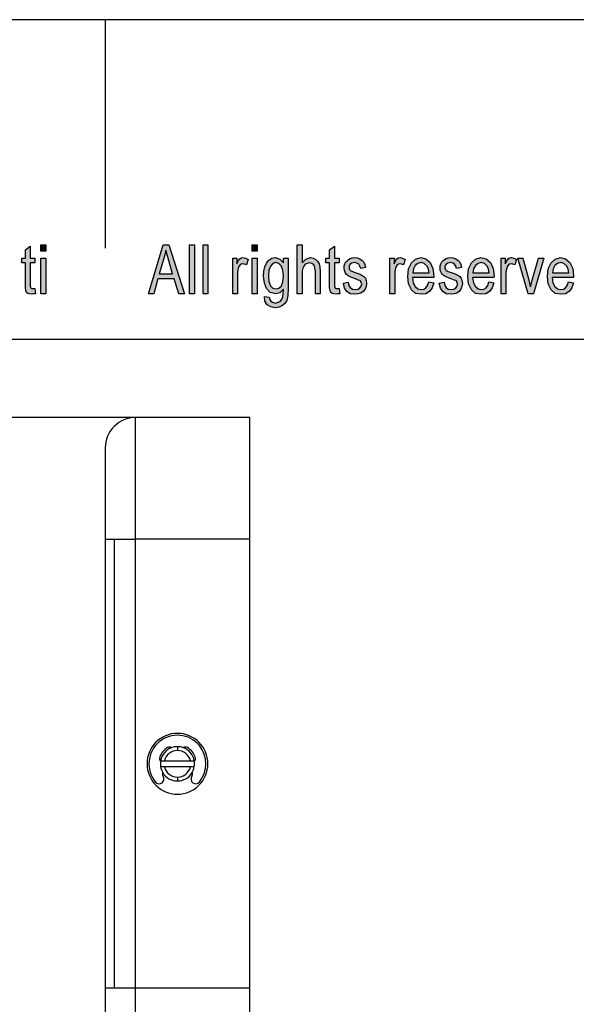
# Model space of a CAD drawing. Units: millimetres. Extents: x -686 to -389, y 851 to 1061.
# Drawn here: x -543 to -506, y 997 to 1061 of the extents above; entities that cross this region are included whole.
import ezdxf

# ---------------------------------------------------------------- set-up
doc = ezdxf.new("R2010")
doc.units = ezdxf.units.MM
doc.layers.add('1', color=7, linetype='Continuous')
doc.styles.add('CONVERTER_11', font='simplex.shx', dxfattribs={"width": 0.95})
doc.dimstyles.new('ME10_DIM_18', dxfattribs={"dimtxt": 7, "dimasz": 7, "dimexe": 4, "dimexo": 2, "dimgap": 3, "dimtad": 1, "dimdsep": 46, "dimtxsty": 'CONVERTER_11', "dimsah": 1, "dimcen": 0.09, "dimclrd": 7, "dimclre": 7, "dimclrt": 7, "dimadec": 0, "dimazin": 0, "dimtfac": 1, "dimtdec": 4, "dimtix": 1, "dimtmove": 0, "dimatfit": 3, "dimfxl": 1, "dimtolj": 1, "dimtzin": 0, "dimarcsym": 0})

# ---------------------------------------------------------------- blocks, each defined once
blk = doc.blocks.new('_formato_A4', base_point=(-537.125, 956.184))
at = {"layer": '1', "linetype": 'Continuous'}
for points in [[(-541.749, 1043.522), (-541.701, 1043.184), (-541.845, 1043.184), (-541.941, 1043.144), (-542.101, 1043.184), (-542.213, 1043.204), (-542.293, 1043.264), (-542.341, 1043.383), (-542.373, 1043.562), (-542.373, 1043.861), (-542.373, 1045.214), (-542.613, 1045.214), (-542.613, 1045.512), (-542.373, 1045.512), (-542.373, 1046.07), (-542.053, 1046.308), (-542.053, 1045.512), (-541.749, 1045.512), (-541.749, 1045.214), (-542.053, 1045.214), (-542.053, 1043.841), (-542.053, 1043.682), (-542.037, 1043.602), (-542.021, 1043.562), (-541.989, 1043.542), (-541.957, 1043.522), (-541.893, 1043.522), (-541.845, 1043.522)], [(-541.349, 1045.97), (-541.349, 1046.388), (-541.029, 1046.388), (-541.029, 1045.97)], [(-531.573, 1043.184), (-531.573, 1046.388), (-531.253, 1046.388), (-531.253, 1043.184)], [(-530.693, 1043.184), (-530.693, 1046.388), (-530.373, 1046.388), (-530.373, 1043.184)], [(-527.461, 1045.97), (-527.461, 1046.388), (-527.141, 1046.388), (-527.141, 1045.97)], [(-524.501, 1043.184), (-524.501, 1046.388), (-524.181, 1046.388), (-524.181, 1045.214), (-523.941, 1045.453), (-523.637, 1045.552), (-523.445, 1045.512), (-523.285, 1045.433), (-523.157, 1045.313), (-523.061, 1045.154), (-523.013, 1044.935), (-522.981, 1044.637), (-522.981, 1043.184), (-523.301, 1043.184), (-523.301, 1044.637), (-523.333, 1044.895), (-523.413, 1045.075), (-523.541, 1045.174), (-523.701, 1045.214), (-523.845, 1045.174), (-523.973, 1045.114), (-524.069, 1044.995), (-524.133, 1044.856), (-524.181, 1044.677), (-524.181, 1044.438), (-524.181, 1043.184)], [(-521.749, 1043.522), (-521.701, 1043.184), (-521.845, 1043.184), (-521.941, 1043.144), (-522.101, 1043.184), (-522.213, 1043.204), (-522.293, 1043.264), (-522.341, 1043.383), (-522.373, 1043.562), (-522.373, 1043.861), (-522.373, 1045.214), (-522.613, 1045.214), (-522.613, 1045.512), (-522.373, 1045.512), (-522.373, 1046.07), (-522.053, 1046.308), (-522.053, 1045.512), (-521.749, 1045.512), (-521.749, 1045.214), (-522.053, 1045.214), (-522.053, 1043.841), (-522.053, 1043.682), (-522.037, 1043.602), (-522.021, 1043.562), (-521.989, 1043.542), (-521.957, 1043.522), (-521.893, 1043.522), (-521.845, 1043.522)], [(-541.349, 1043.184), (-541.349, 1045.512), (-541.029, 1045.512), (-541.029, 1043.184)], [(-528.741, 1043.184), (-528.741, 1045.512), (-528.469, 1045.512), (-528.469, 1045.154), (-528.373, 1045.353), (-528.277, 1045.473), (-528.181, 1045.532), (-528.069, 1045.552), (-527.909, 1045.512), (-527.733, 1045.433), (-527.845, 1045.075), (-527.973, 1045.134), (-528.085, 1045.154), (-528.181, 1045.134), (-528.261, 1045.075), (-528.341, 1044.975), (-528.373, 1044.856), (-528.421, 1044.617), (-528.421, 1044.398), (-528.421, 1043.184)], [(-527.461, 1043.184), (-527.461, 1045.512), (-527.141, 1045.512), (-527.141, 1043.184)], [(-521.461, 1043.881), (-521.141, 1043.94), (-521.109, 1043.721), (-521.013, 1043.582), (-520.869, 1043.483), (-520.677, 1043.463), (-520.501, 1043.483), (-520.373, 1043.562), (-520.293, 1043.682), (-520.261, 1043.821), (-520.293, 1043.94), (-520.357, 1044.04), (-520.485, 1044.08), (-520.677, 1044.159), (-520.965, 1044.259), (-521.141, 1044.358), (-521.269, 1044.438), (-521.349, 1044.577), (-521.397, 1044.716), (-521.413, 1044.876), (-521.413, 1045.015), (-521.365, 1045.154), (-521.301, 1045.274), (-521.205, 1045.373), (-521.125, 1045.433), (-521.013, 1045.492), (-520.885, 1045.532), (-520.741, 1045.552), (-520.549, 1045.532), (-520.373, 1045.473), (-520.229, 1045.373), (-520.117, 1045.254), (-520.053, 1045.094), (-520.005, 1044.895), (-520.325, 1044.836), (-520.373, 1044.995), (-520.453, 1045.114), (-520.581, 1045.194), (-520.725, 1045.234), (-520.901, 1045.194), (-521.013, 1045.134), (-521.077, 1045.035), (-521.093, 1044.915), (-521.093, 1044.856), (-521.061, 1044.796), (-521.029, 1044.716), (-520.949, 1044.677), (-520.869, 1044.637), (-520.693, 1044.577), (-520.421, 1044.478), (-520.245, 1044.398), (-520.117, 1044.318), (-520.021, 1044.199), (-519.973, 1044.04), (-519.941, 1043.861), (-519.973, 1043.662), (-520.037, 1043.483), (-520.165, 1043.323), (-520.309, 1043.224), (-520.485, 1043.184), (-520.693, 1043.144), (-521.013, 1043.184), (-521.237, 1043.323), (-521.381, 1043.542)], [(-518.405, 1043.184), (-518.405, 1045.512), (-518.133, 1045.512), (-518.133, 1045.154), (-518.037, 1045.353), (-517.941, 1045.473), (-517.845, 1045.532), (-517.733, 1045.552), (-517.573, 1045.512), (-517.397, 1045.433), (-517.509, 1045.075), (-517.637, 1045.134), (-517.749, 1045.154), (-517.845, 1045.134), (-517.925, 1045.075), (-518.005, 1044.975), (-518.037, 1044.856), (-518.085, 1044.617), (-518.085, 1044.398), (-518.085, 1043.184)], [(-515.157, 1043.881), (-514.837, 1043.94), (-514.805, 1043.721), (-514.709, 1043.582), (-514.565, 1043.483), (-514.373, 1043.463), (-514.197, 1043.483), (-514.069, 1043.562), (-513.989, 1043.682), (-513.957, 1043.821), (-513.989, 1043.94), (-514.053, 1044.04), (-514.181, 1044.08), (-514.373, 1044.159), (-514.661, 1044.259), (-514.837, 1044.358), (-514.965, 1044.438), (-515.045, 1044.577), (-515.093, 1044.716), (-515.109, 1044.876), (-515.109, 1045.015), (-515.061, 1045.154), (-514.997, 1045.274), (-514.901, 1045.373), (-514.821, 1045.433), (-514.709, 1045.492), (-514.581, 1045.532), (-514.437, 1045.552), (-514.245, 1045.532), (-514.069, 1045.473), (-513.925, 1045.373), (-513.813, 1045.254), (-513.749, 1045.094), (-513.701, 1044.895), (-514.021, 1044.836), (-514.069, 1044.995), (-514.149, 1045.114), (-514.277, 1045.194), (-514.421, 1045.234), (-514.597, 1045.194), (-514.709, 1045.134), (-514.773, 1045.035), (-514.789, 1044.915), (-514.789, 1044.856), (-514.757, 1044.796), (-514.725, 1044.716), (-514.645, 1044.677), (-514.565, 1044.637), (-514.389, 1044.577), (-514.117, 1044.478), (-513.941, 1044.398), (-513.813, 1044.318), (-513.717, 1044.199), (-513.669, 1044.04), (-513.637, 1043.861), (-513.669, 1043.662), (-513.733, 1043.483), (-513.861, 1043.323), (-514.005, 1043.224), (-514.181, 1043.184), (-514.389, 1043.144), (-514.709, 1043.184), (-514.933, 1043.323), (-515.077, 1043.542)], [(-511.093, 1043.184), (-511.093, 1045.512), (-510.821, 1045.512), (-510.821, 1045.154), (-510.725, 1045.353), (-510.629, 1045.473), (-510.533, 1045.532), (-510.421, 1045.552), (-510.261, 1045.512), (-510.085, 1045.433), (-510.197, 1045.075), (-510.325, 1045.134), (-510.437, 1045.154), (-510.533, 1045.134), (-510.613, 1045.075), (-510.693, 1044.975), (-510.725, 1044.856), (-510.773, 1044.617), (-510.773, 1044.398), (-510.773, 1043.184)], [(-509.317, 1043.184), (-510.005, 1045.512), (-509.669, 1045.512), (-509.269, 1044.099), (-509.221, 1043.861), (-509.157, 1043.642), (-509.109, 1043.841), (-509.045, 1044.08), (-508.645, 1045.512), (-508.293, 1045.512), (-508.965, 1043.184)]]:
    blk.add_hatch(color=7, dxfattribs=at).paths.add_polyline_path(points)
h = blk.add_hatch(color=7, dxfattribs=at)
h.paths.add_polyline_path([(-534.277, 1043.184), (-533.317, 1046.388), (-532.933, 1046.388), (-531.909, 1043.184), (-532.293, 1043.184), (-532.581, 1044.159), (-533.669, 1044.159), (-533.925, 1043.184)])
h.paths.add_polyline_path([(-533.573, 1044.497), (-532.693, 1044.497), (-532.949, 1045.373), (-533.061, 1045.731), (-533.141, 1046.05), (-533.205, 1045.731), (-533.285, 1045.433)], flags=16)
h = blk.add_hatch(color=7, dxfattribs=at)
h.paths.add_polyline_path([(-526.661, 1043.005), (-526.341, 1042.945), (-526.309, 1042.806), (-526.245, 1042.686), (-526.117, 1042.627), (-525.925, 1042.567), (-525.749, 1042.627), (-525.605, 1042.686), (-525.509, 1042.826), (-525.445, 1042.985), (-525.429, 1043.184), (-525.413, 1043.483), (-525.653, 1043.244), (-525.925, 1043.184), (-526.277, 1043.264), (-526.517, 1043.522), (-526.661, 1043.881), (-526.709, 1044.338), (-526.693, 1044.657), (-526.629, 1044.955), (-526.517, 1045.194), (-526.357, 1045.393), (-526.165, 1045.512), (-525.925, 1045.552), (-525.637, 1045.453), (-525.397, 1045.214), (-525.397, 1045.512), (-525.093, 1045.512), (-525.093, 1043.502), (-525.125, 1043.065), (-525.189, 1042.746), (-525.301, 1042.567), (-525.461, 1042.408), (-525.685, 1042.308), (-525.941, 1042.249), (-526.245, 1042.328), (-526.469, 1042.448), (-526.629, 1042.686)])
h.paths.add_polyline_path([(-526.389, 1044.378), (-526.357, 1043.98), (-526.261, 1043.701), (-526.101, 1043.542), (-525.893, 1043.502), (-525.701, 1043.542), (-525.541, 1043.701), (-525.445, 1043.96), (-525.397, 1044.358), (-525.445, 1044.736), (-525.557, 1045.015), (-525.717, 1045.174), (-525.909, 1045.234), (-526.101, 1045.174), (-526.245, 1045.015), (-526.357, 1044.736)], flags=16)
h = blk.add_hatch(color=7, dxfattribs=at)
h.paths.add_polyline_path([(-515.845, 1043.96), (-515.525, 1043.9), (-515.637, 1043.562), (-515.813, 1043.323), (-516.053, 1043.184), (-516.357, 1043.144), (-516.725, 1043.204), (-516.997, 1043.443), (-517.189, 1043.821), (-517.237, 1044.318), (-517.189, 1044.816), (-516.997, 1045.214), (-516.725, 1045.453), (-516.373, 1045.552), (-516.037, 1045.473), (-515.749, 1045.234), (-515.573, 1044.836), (-515.509, 1044.338), (-515.525, 1044.279), (-515.525, 1044.239), (-516.917, 1044.239), (-516.869, 1043.9), (-516.741, 1043.662), (-516.565, 1043.502), (-516.341, 1043.463), (-516.181, 1043.483), (-516.037, 1043.562), (-515.925, 1043.721)])
h.paths.add_polyline_path([(-516.901, 1044.557), (-515.829, 1044.557), (-515.877, 1044.796), (-515.957, 1044.995), (-516.149, 1045.174), (-516.357, 1045.234), (-516.565, 1045.174), (-516.741, 1045.035), (-516.853, 1044.816)], flags=16)
h = blk.add_hatch(color=7, dxfattribs=at)
h.paths.add_polyline_path([(-511.893, 1043.96), (-511.573, 1043.9), (-511.685, 1043.562), (-511.861, 1043.323), (-512.101, 1043.184), (-512.405, 1043.144), (-512.773, 1043.204), (-513.045, 1043.443), (-513.237, 1043.821), (-513.285, 1044.318), (-513.237, 1044.816), (-513.045, 1045.214), (-512.773, 1045.453), (-512.421, 1045.552), (-512.085, 1045.473), (-511.797, 1045.234), (-511.621, 1044.836), (-511.557, 1044.338), (-511.573, 1044.279), (-511.573, 1044.239), (-512.965, 1044.239), (-512.917, 1043.9), (-512.789, 1043.662), (-512.613, 1043.502), (-512.389, 1043.463), (-512.229, 1043.483), (-512.085, 1043.562), (-511.973, 1043.721)])
h.paths.add_polyline_path([(-512.949, 1044.557), (-511.877, 1044.557), (-511.925, 1044.796), (-512.005, 1044.995), (-512.197, 1045.174), (-512.405, 1045.234), (-512.613, 1045.174), (-512.789, 1045.035), (-512.901, 1044.816)], flags=16)
h = blk.add_hatch(color=7, dxfattribs=at)
h.paths.add_polyline_path([(-506.661, 1043.96), (-506.341, 1043.9), (-506.453, 1043.562), (-506.629, 1043.323), (-506.869, 1043.184), (-507.173, 1043.144), (-507.541, 1043.204), (-507.813, 1043.443), (-508.005, 1043.821), (-508.053, 1044.318), (-508.005, 1044.816), (-507.813, 1045.214), (-507.541, 1045.453), (-507.189, 1045.552), (-506.853, 1045.473), (-506.565, 1045.234), (-506.389, 1044.836), (-506.325, 1044.338), (-506.341, 1044.279), (-506.341, 1044.239), (-507.733, 1044.239), (-507.685, 1043.9), (-507.557, 1043.662), (-507.381, 1043.502), (-507.157, 1043.463), (-506.997, 1043.483), (-506.853, 1043.562), (-506.741, 1043.721)])
h.paths.add_polyline_path([(-507.717, 1044.557), (-506.645, 1044.557), (-506.693, 1044.796), (-506.773, 1044.995), (-506.965, 1045.174), (-507.173, 1045.234), (-507.381, 1045.174), (-507.557, 1045.035), (-507.669, 1044.816)], flags=16)
at = {"layer": '1', "color": 7, "linetype": 'Continuous'}
for p, q in [((-388.625, 1061.184), (-685.625, 1061.184)), ((-537.125, 1061.184), (-537.125, 1046.184)), ((-542.373, 1046.07), (-542.053, 1046.308)), ((-542.373, 1045.512), (-542.373, 1046.07)), ((-542.053, 1046.308), (-542.053, 1045.512)), ((-541.349, 1046.388), (-541.029, 1046.388)), ((-541.349, 1045.97), (-541.349, 1046.388)), ((-541.029, 1045.97), (-541.349, 1045.97)), ((-541.029, 1046.388), (-541.029, 1045.97)), ((-534.277, 1043.184), (-533.317, 1046.388)), ((-533.317, 1046.388), (-532.933, 1046.388)), ((-533.141, 1046.05), (-533.205, 1045.731)), ((-533.061, 1045.731), (-533.141, 1046.05)), ((-532.933, 1046.388), (-531.909, 1043.184)), ((-531.573, 1046.388), (-531.253, 1046.388)), ((-531.573, 1043.184), (-531.573, 1046.388)), ((-531.253, 1046.388), (-531.253, 1043.184)), ((-530.693, 1046.388), (-530.373, 1046.388)), ((-530.693, 1043.184), (-530.693, 1046.388)), ((-530.373, 1046.388), (-530.373, 1043.184)), ((-527.461, 1046.388), (-527.141, 1046.388)), ((-527.461, 1045.97), (-527.461, 1046.388)), ((-527.141, 1045.97), (-527.461, 1045.97)), ((-527.141, 1046.388), (-527.141, 1045.97)), ((-524.501, 1046.388), (-524.181, 1046.388)), ((-524.501, 1043.184), (-524.501, 1046.388)), ((-524.181, 1046.388), (-524.181, 1045.214)), ((-522.373, 1046.07), (-522.053, 1046.308)), ((-522.373, 1045.512), (-522.373, 1046.07)), ((-522.053, 1046.308), (-522.053, 1045.512)), ((-542.613, 1045.512), (-542.373, 1045.512)), ((-542.613, 1045.214), (-542.613, 1045.512)), ((-542.053, 1045.512), (-541.749, 1045.512)), ((-541.749, 1045.512), (-541.749, 1045.214)), ((-541.349, 1045.512), (-541.029, 1045.512)), ((-541.349, 1043.184), (-541.349, 1045.512)), ((-541.029, 1045.512), (-541.029, 1043.184)), ((-533.285, 1045.433), (-533.573, 1044.497)), ((-533.205, 1045.731), (-533.285, 1045.433)), ((-532.949, 1045.373), (-533.061, 1045.731)), ((-532.693, 1044.497), (-532.949, 1045.373)), ((-528.741, 1045.512), (-528.469, 1045.512)), ((-528.741, 1043.184), (-528.741, 1045.512)), ((-528.469, 1045.512), (-528.469, 1045.154)), ((-528.469, 1045.154), (-528.373, 1045.353)), ((-528.373, 1045.353), (-528.277, 1045.473)), ((-528.277, 1045.473), (-528.181, 1045.532)), ((-528.181, 1045.532), (-528.069, 1045.552)), ((-528.069, 1045.552), (-527.909, 1045.512)), ((-527.909, 1045.512), (-527.733, 1045.433)), ((-527.733, 1045.433), (-527.845, 1045.075)), ((-527.461, 1045.512), (-527.141, 1045.512)), ((-527.461, 1043.184), (-527.461, 1045.512)), ((-527.141, 1045.512), (-527.141, 1043.184)), ((-526.517, 1045.194), (-526.357, 1045.393)), ((-526.357, 1045.393), (-526.165, 1045.512)), ((-526.165, 1045.512), (-525.925, 1045.552)), ((-525.925, 1045.552), (-525.637, 1045.453)), ((-525.637, 1045.453), (-525.397, 1045.214)), ((-525.397, 1045.512), (-525.093, 1045.512)), ((-525.397, 1045.214), (-525.397, 1045.512)), ((-525.093, 1045.512), (-525.093, 1043.502)), ((-524.181, 1045.214), (-523.941, 1045.453)), ((-523.941, 1045.453), (-523.637, 1045.552)), ((-523.637, 1045.552), (-523.445, 1045.512)), ((-523.445, 1045.512), (-523.285, 1045.433)), ((-523.285, 1045.433), (-523.157, 1045.313)), ((-523.157, 1045.313), (-523.061, 1045.154)), ((-522.613, 1045.512), (-522.373, 1045.512)), ((-522.613, 1045.214), (-522.613, 1045.512)), ((-522.053, 1045.512), (-521.749, 1045.512)), ((-521.749, 1045.512), (-521.749, 1045.214)), ((-521.301, 1045.274), (-521.205, 1045.373)), ((-521.205, 1045.373), (-521.125, 1045.433)), ((-521.125, 1045.433), (-521.013, 1045.492)), ((-521.013, 1045.492), (-520.885, 1045.532)), ((-520.885, 1045.532), (-520.741, 1045.552)), ((-520.741, 1045.552), (-520.549, 1045.532)), ((-520.549, 1045.532), (-520.373, 1045.473)), ((-520.373, 1045.473), (-520.229, 1045.373)), ((-520.229, 1045.373), (-520.117, 1045.254)), ((-518.405, 1045.512), (-518.133, 1045.512)), ((-518.405, 1043.184), (-518.405, 1045.512)), ((-518.133, 1045.512), (-518.133, 1045.154)), ((-518.133, 1045.154), (-518.037, 1045.353)), ((-518.037, 1045.353), (-517.941, 1045.473)), ((-517.941, 1045.473), (-517.845, 1045.532)), ((-517.845, 1045.532), (-517.733, 1045.552)), ((-517.733, 1045.552), (-517.573, 1045.512)), ((-517.573, 1045.512), (-517.397, 1045.433)), ((-517.397, 1045.433), (-517.509, 1045.075)), ((-516.997, 1045.214), (-516.725, 1045.453)), ((-516.725, 1045.453), (-516.373, 1045.552)), ((-516.373, 1045.552), (-516.037, 1045.473)), ((-516.037, 1045.473), (-515.749, 1045.234)), ((-514.997, 1045.274), (-514.901, 1045.373)), ((-514.901, 1045.373), (-514.821, 1045.433)), ((-514.821, 1045.433), (-514.709, 1045.492)), ((-514.709, 1045.492), (-514.581, 1045.532)), ((-514.581, 1045.532), (-514.437, 1045.552)), ((-514.437, 1045.552), (-514.245, 1045.532)), ((-514.245, 1045.532), (-514.069, 1045.473)), ((-514.069, 1045.473), (-513.925, 1045.373)), ((-513.925, 1045.373), (-513.813, 1045.254)), ((-513.045, 1045.214), (-512.773, 1045.453)), ((-512.773, 1045.453), (-512.421, 1045.552)), ((-512.421, 1045.552), (-512.085, 1045.473)), ((-512.085, 1045.473), (-511.797, 1045.234)), ((-511.093, 1045.512), (-510.821, 1045.512)), ((-511.093, 1043.184), (-511.093, 1045.512)), ((-510.821, 1045.512), (-510.821, 1045.154)), ((-510.821, 1045.154), (-510.725, 1045.353)), ((-510.725, 1045.353), (-510.629, 1045.473)), ((-510.629, 1045.473), (-510.533, 1045.532)), ((-510.533, 1045.532), (-510.421, 1045.552)), ((-510.421, 1045.552), (-510.261, 1045.512)), ((-510.261, 1045.512), (-510.085, 1045.433)), ((-510.085, 1045.433), (-510.197, 1045.075)), ((-510.005, 1045.512), (-509.669, 1045.512)), ((-509.317, 1043.184), (-510.005, 1045.512)), ((-509.669, 1045.512), (-509.269, 1044.099)), ((-509.045, 1044.08), (-508.645, 1045.512)), ((-508.293, 1045.512), (-508.965, 1043.184)), ((-508.645, 1045.512), (-508.293, 1045.512)), ((-507.813, 1045.214), (-507.541, 1045.453)), ((-507.541, 1045.453), (-507.189, 1045.552)), ((-507.189, 1045.552), (-506.853, 1045.473)), ((-506.853, 1045.473), (-506.565, 1045.234)), ((-542.373, 1045.214), (-542.613, 1045.214)), ((-542.373, 1043.861), (-542.373, 1045.214)), ((-542.053, 1045.214), (-542.053, 1043.841)), ((-541.749, 1045.214), (-542.053, 1045.214)), ((-528.373, 1044.856), (-528.421, 1044.617)), ((-528.341, 1044.975), (-528.373, 1044.856)), ((-528.261, 1045.075), (-528.341, 1044.975)), ((-528.181, 1045.134), (-528.261, 1045.075)), ((-528.085, 1045.154), (-528.181, 1045.134)), ((-527.973, 1045.134), (-528.085, 1045.154)), ((-527.845, 1045.075), (-527.973, 1045.134)), ((-526.709, 1044.338), (-526.693, 1044.657)), ((-526.693, 1044.657), (-526.629, 1044.955)), ((-526.629, 1044.955), (-526.517, 1045.194)), ((-526.357, 1044.736), (-526.389, 1044.378)), ((-526.245, 1045.015), (-526.357, 1044.736)), ((-526.101, 1045.174), (-526.245, 1045.015)), ((-525.909, 1045.234), (-526.101, 1045.174)), ((-525.717, 1045.174), (-525.909, 1045.234)), ((-525.557, 1045.015), (-525.717, 1045.174)), ((-525.445, 1044.736), (-525.557, 1045.015)), ((-525.397, 1044.358), (-525.445, 1044.736)), ((-524.133, 1044.856), (-524.181, 1044.677)), ((-524.181, 1044.677), (-524.181, 1044.438)), ((-524.069, 1044.995), (-524.133, 1044.856)), ((-523.973, 1045.114), (-524.069, 1044.995)), ((-523.845, 1045.174), (-523.973, 1045.114)), ((-523.701, 1045.214), (-523.845, 1045.174)), ((-523.541, 1045.174), (-523.701, 1045.214)), ((-523.413, 1045.075), (-523.541, 1045.174)), ((-523.333, 1044.895), (-523.413, 1045.075)), ((-523.301, 1044.637), (-523.333, 1044.895)), ((-523.061, 1045.154), (-523.013, 1044.935)), ((-523.013, 1044.935), (-522.981, 1044.637)), ((-522.373, 1045.214), (-522.613, 1045.214)), ((-522.373, 1043.861), (-522.373, 1045.214)), ((-522.053, 1045.214), (-522.053, 1043.841)), ((-521.749, 1045.214), (-522.053, 1045.214)), ((-521.413, 1045.015), (-521.365, 1045.154)), ((-521.413, 1044.876), (-521.413, 1045.015)), ((-521.397, 1044.716), (-521.413, 1044.876)), ((-521.349, 1044.577), (-521.397, 1044.716)), ((-521.365, 1045.154), (-521.301, 1045.274)), ((-521.077, 1045.035), (-521.093, 1044.915)), ((-521.093, 1044.915), (-521.093, 1044.856)), ((-521.093, 1044.856), (-521.061, 1044.796)), ((-521.013, 1045.134), (-521.077, 1045.035)), ((-521.061, 1044.796), (-521.029, 1044.716)), ((-521.029, 1044.716), (-520.949, 1044.677)), ((-520.901, 1045.194), (-521.013, 1045.134)), ((-520.949, 1044.677), (-520.869, 1044.637)), ((-520.725, 1045.234), (-520.901, 1045.194)), ((-520.581, 1045.194), (-520.725, 1045.234)), ((-520.453, 1045.114), (-520.581, 1045.194)), ((-520.373, 1044.995), (-520.453, 1045.114)), ((-520.325, 1044.836), (-520.373, 1044.995)), ((-520.005, 1044.895), (-520.325, 1044.836)), ((-520.117, 1045.254), (-520.053, 1045.094)), ((-520.053, 1045.094), (-520.005, 1044.895)), ((-518.037, 1044.856), (-518.085, 1044.617)), ((-518.005, 1044.975), (-518.037, 1044.856)), ((-517.925, 1045.075), (-518.005, 1044.975)), ((-517.845, 1045.134), (-517.925, 1045.075)), ((-517.749, 1045.154), (-517.845, 1045.134)), ((-517.637, 1045.134), (-517.749, 1045.154)), ((-517.509, 1045.075), (-517.637, 1045.134)), ((-517.237, 1044.318), (-517.189, 1044.816)), ((-517.189, 1044.816), (-516.997, 1045.214)), ((-516.853, 1044.816), (-516.901, 1044.557)), ((-516.741, 1045.035), (-516.853, 1044.816)), ((-516.565, 1045.174), (-516.741, 1045.035)), ((-516.357, 1045.234), (-516.565, 1045.174)), ((-516.149, 1045.174), (-516.357, 1045.234)), ((-515.957, 1044.995), (-516.149, 1045.174)), ((-515.877, 1044.796), (-515.957, 1044.995)), ((-515.829, 1044.557), (-515.877, 1044.796)), ((-515.749, 1045.234), (-515.573, 1044.836)), ((-515.573, 1044.836), (-515.509, 1044.338)), ((-515.109, 1045.015), (-515.061, 1045.154)), ((-515.109, 1044.876), (-515.109, 1045.015)), ((-515.093, 1044.716), (-515.109, 1044.876)), ((-515.045, 1044.577), (-515.093, 1044.716)), ((-515.061, 1045.154), (-514.997, 1045.274)), ((-514.773, 1045.035), (-514.789, 1044.915)), ((-514.789, 1044.915), (-514.789, 1044.856)), ((-514.789, 1044.856), (-514.757, 1044.796)), ((-514.709, 1045.134), (-514.773, 1045.035)), ((-514.757, 1044.796), (-514.725, 1044.716)), ((-514.725, 1044.716), (-514.645, 1044.677)), ((-514.597, 1045.194), (-514.709, 1045.134)), ((-514.645, 1044.677), (-514.565, 1044.637)), ((-514.421, 1045.234), (-514.597, 1045.194)), ((-514.277, 1045.194), (-514.421, 1045.234)), ((-514.149, 1045.114), (-514.277, 1045.194)), ((-514.069, 1044.995), (-514.149, 1045.114)), ((-514.021, 1044.836), (-514.069, 1044.995)), ((-513.701, 1044.895), (-514.021, 1044.836)), ((-513.813, 1045.254), (-513.749, 1045.094)), ((-513.749, 1045.094), (-513.701, 1044.895)), ((-513.285, 1044.318), (-513.237, 1044.816)), ((-513.237, 1044.816), (-513.045, 1045.214)), ((-512.901, 1044.816), (-512.949, 1044.557)), ((-512.789, 1045.035), (-512.901, 1044.816)), ((-512.613, 1045.174), (-512.789, 1045.035)), ((-512.405, 1045.234), (-512.613, 1045.174)), ((-512.197, 1045.174), (-512.405, 1045.234)), ((-512.005, 1044.995), (-512.197, 1045.174)), ((-511.925, 1044.796), (-512.005, 1044.995)), ((-511.877, 1044.557), (-511.925, 1044.796)), ((-511.797, 1045.234), (-511.621, 1044.836)), ((-511.621, 1044.836), (-511.557, 1044.338)), ((-510.725, 1044.856), (-510.773, 1044.617)), ((-510.693, 1044.975), (-510.725, 1044.856)), ((-510.613, 1045.075), (-510.693, 1044.975)), ((-510.533, 1045.134), (-510.613, 1045.075)), ((-510.437, 1045.154), (-510.533, 1045.134)), ((-510.325, 1045.134), (-510.437, 1045.154)), ((-510.197, 1045.075), (-510.325, 1045.134)), ((-508.053, 1044.318), (-508.005, 1044.816)), ((-508.005, 1044.816), (-507.813, 1045.214)), ((-507.669, 1044.816), (-507.717, 1044.557)), ((-507.557, 1045.035), (-507.669, 1044.816)), ((-507.381, 1045.174), (-507.557, 1045.035)), ((-507.173, 1045.234), (-507.381, 1045.174)), ((-506.965, 1045.174), (-507.173, 1045.234)), ((-506.773, 1044.995), (-506.965, 1045.174)), ((-506.693, 1044.796), (-506.773, 1044.995)), ((-506.645, 1044.557), (-506.693, 1044.796)), ((-506.565, 1045.234), (-506.389, 1044.836)), ((-506.389, 1044.836), (-506.325, 1044.338)), ((-533.669, 1044.159), (-533.925, 1043.184)), ((-532.581, 1044.159), (-533.669, 1044.159)), ((-533.573, 1044.497), (-532.693, 1044.497)), ((-532.293, 1043.184), (-532.581, 1044.159)), ((-528.421, 1044.617), (-528.421, 1044.398)), ((-528.421, 1044.398), (-528.421, 1043.184)), ((-526.661, 1043.881), (-526.709, 1044.338)), ((-526.389, 1044.378), (-526.357, 1043.98)), ((-525.445, 1043.96), (-525.397, 1044.358)), ((-524.181, 1044.438), (-524.181, 1043.184)), ((-523.301, 1043.184), (-523.301, 1044.637)), ((-522.981, 1044.637), (-522.981, 1043.184)), ((-521.269, 1044.438), (-521.349, 1044.577)), ((-521.141, 1044.358), (-521.269, 1044.438)), ((-520.965, 1044.259), (-521.141, 1044.358)), ((-520.677, 1044.159), (-520.965, 1044.259)), ((-520.869, 1044.637), (-520.693, 1044.577)), ((-520.693, 1044.577), (-520.421, 1044.478)), ((-520.485, 1044.08), (-520.677, 1044.159)), ((-520.357, 1044.04), (-520.485, 1044.08)), ((-520.421, 1044.478), (-520.245, 1044.398)), ((-520.293, 1043.94), (-520.357, 1044.04)), ((-520.245, 1044.398), (-520.117, 1044.318)), ((-520.117, 1044.318), (-520.021, 1044.199)), ((-520.021, 1044.199), (-519.973, 1044.04)), ((-519.973, 1044.04), (-519.941, 1043.861)), ((-518.085, 1044.617), (-518.085, 1044.398)), ((-518.085, 1044.398), (-518.085, 1043.184)), ((-517.189, 1043.821), (-517.237, 1044.318)), ((-516.917, 1044.239), (-516.869, 1043.9)), ((-515.525, 1044.239), (-516.917, 1044.239)), ((-516.901, 1044.557), (-515.829, 1044.557)), ((-515.509, 1044.338), (-515.525, 1044.279)), ((-515.525, 1044.279), (-515.525, 1044.239)), ((-514.965, 1044.438), (-515.045, 1044.577)), ((-514.837, 1044.358), (-514.965, 1044.438)), ((-514.661, 1044.259), (-514.837, 1044.358)), ((-514.373, 1044.159), (-514.661, 1044.259)), ((-514.565, 1044.637), (-514.389, 1044.577)), ((-514.389, 1044.577), (-514.117, 1044.478)), ((-514.181, 1044.08), (-514.373, 1044.159)), ((-514.053, 1044.04), (-514.181, 1044.08)), ((-514.117, 1044.478), (-513.941, 1044.398)), ((-513.989, 1043.94), (-514.053, 1044.04)), ((-513.941, 1044.398), (-513.813, 1044.318)), ((-513.813, 1044.318), (-513.717, 1044.199)), ((-513.717, 1044.199), (-513.669, 1044.04)), ((-513.669, 1044.04), (-513.637, 1043.861)), ((-513.237, 1043.821), (-513.285, 1044.318)), ((-512.965, 1044.239), (-512.917, 1043.9)), ((-511.573, 1044.239), (-512.965, 1044.239)), ((-512.949, 1044.557), (-511.877, 1044.557)), ((-511.557, 1044.338), (-511.573, 1044.279)), ((-511.573, 1044.279), (-511.573, 1044.239)), ((-510.773, 1044.617), (-510.773, 1044.398)), ((-510.773, 1044.398), (-510.773, 1043.184)), ((-509.269, 1044.099), (-509.221, 1043.861)), ((-509.109, 1043.841), (-509.045, 1044.08)), ((-508.005, 1043.821), (-508.053, 1044.318)), ((-507.733, 1044.239), (-507.685, 1043.9)), ((-506.341, 1044.239), (-507.733, 1044.239)), ((-507.717, 1044.557), (-506.645, 1044.557)), ((-506.325, 1044.338), (-506.341, 1044.279)), ((-506.341, 1044.279), (-506.341, 1044.239)), ((-542.373, 1043.562), (-542.373, 1043.861)), ((-542.341, 1043.383), (-542.373, 1043.562)), ((-542.293, 1043.264), (-542.341, 1043.383)), ((-542.053, 1043.841), (-542.053, 1043.682)), ((-542.053, 1043.682), (-542.037, 1043.602)), ((-542.037, 1043.602), (-542.021, 1043.562)), ((-542.021, 1043.562), (-541.989, 1043.542)), ((-541.989, 1043.542), (-541.957, 1043.522)), ((-541.957, 1043.522), (-541.893, 1043.522)), ((-541.893, 1043.522), (-541.845, 1043.522)), ((-541.845, 1043.522), (-541.749, 1043.522)), ((-541.749, 1043.522), (-541.701, 1043.184)), ((-526.517, 1043.522), (-526.661, 1043.881)), ((-526.277, 1043.264), (-526.517, 1043.522)), ((-526.357, 1043.98), (-526.261, 1043.701)), ((-526.261, 1043.701), (-526.101, 1043.542)), ((-526.101, 1043.542), (-525.893, 1043.502)), ((-525.893, 1043.502), (-525.701, 1043.542)), ((-525.701, 1043.542), (-525.541, 1043.701)), ((-525.413, 1043.483), (-525.653, 1043.244)), ((-525.541, 1043.701), (-525.445, 1043.96)), ((-525.429, 1043.184), (-525.413, 1043.483)), ((-525.093, 1043.502), (-525.125, 1043.065)), ((-522.373, 1043.562), (-522.373, 1043.861)), ((-522.341, 1043.383), (-522.373, 1043.562)), ((-522.293, 1043.264), (-522.341, 1043.383)), ((-522.053, 1043.841), (-522.053, 1043.682)), ((-522.053, 1043.682), (-522.037, 1043.602)), ((-522.037, 1043.602), (-522.021, 1043.562)), ((-522.021, 1043.562), (-521.989, 1043.542)), ((-521.989, 1043.542), (-521.957, 1043.522)), ((-521.957, 1043.522), (-521.893, 1043.522)), ((-521.893, 1043.522), (-521.845, 1043.522)), ((-521.845, 1043.522), (-521.749, 1043.522)), ((-521.749, 1043.522), (-521.701, 1043.184)), ((-521.461, 1043.881), (-521.141, 1043.94)), ((-521.381, 1043.542), (-521.461, 1043.881)), ((-521.237, 1043.323), (-521.381, 1043.542)), ((-521.141, 1043.94), (-521.109, 1043.721)), ((-521.109, 1043.721), (-521.013, 1043.582)), ((-521.013, 1043.582), (-520.869, 1043.483)), ((-520.869, 1043.483), (-520.677, 1043.463)), ((-520.677, 1043.463), (-520.501, 1043.483)), ((-520.501, 1043.483), (-520.373, 1043.562)), ((-520.373, 1043.562), (-520.293, 1043.682)), ((-520.261, 1043.821), (-520.293, 1043.94)), ((-520.293, 1043.682), (-520.261, 1043.821)), ((-520.037, 1043.483), (-520.165, 1043.323)), ((-519.973, 1043.662), (-520.037, 1043.483)), ((-519.941, 1043.861), (-519.973, 1043.662)), ((-516.997, 1043.443), (-517.189, 1043.821)), ((-516.725, 1043.204), (-516.997, 1043.443)), ((-516.869, 1043.9), (-516.741, 1043.662)), ((-516.741, 1043.662), (-516.565, 1043.502)), ((-516.565, 1043.502), (-516.341, 1043.463)), ((-516.341, 1043.463), (-516.181, 1043.483)), ((-516.181, 1043.483), (-516.037, 1043.562)), ((-516.037, 1043.562), (-515.925, 1043.721)), ((-515.925, 1043.721), (-515.845, 1043.96)), ((-515.845, 1043.96), (-515.525, 1043.9)), ((-515.637, 1043.562), (-515.813, 1043.323)), ((-515.525, 1043.9), (-515.637, 1043.562)), ((-515.157, 1043.881), (-514.837, 1043.94)), ((-515.077, 1043.542), (-515.157, 1043.881)), ((-514.933, 1043.323), (-515.077, 1043.542)), ((-514.837, 1043.94), (-514.805, 1043.721)), ((-514.805, 1043.721), (-514.709, 1043.582)), ((-514.709, 1043.582), (-514.565, 1043.483)), ((-514.565, 1043.483), (-514.373, 1043.463)), ((-514.373, 1043.463), (-514.197, 1043.483)), ((-514.197, 1043.483), (-514.069, 1043.562)), ((-514.069, 1043.562), (-513.989, 1043.682)), ((-513.957, 1043.821), (-513.989, 1043.94)), ((-513.989, 1043.682), (-513.957, 1043.821)), ((-513.733, 1043.483), (-513.861, 1043.323)), ((-513.669, 1043.662), (-513.733, 1043.483)), ((-513.637, 1043.861), (-513.669, 1043.662)), ((-513.045, 1043.443), (-513.237, 1043.821)), ((-512.773, 1043.204), (-513.045, 1043.443)), ((-512.917, 1043.9), (-512.789, 1043.662)), ((-512.789, 1043.662), (-512.613, 1043.502)), ((-512.613, 1043.502), (-512.389, 1043.463)), ((-512.389, 1043.463), (-512.229, 1043.483)), ((-512.229, 1043.483), (-512.085, 1043.562)), ((-512.085, 1043.562), (-511.973, 1043.721)), ((-511.973, 1043.721), (-511.893, 1043.96)), ((-511.893, 1043.96), (-511.573, 1043.9)), ((-511.685, 1043.562), (-511.861, 1043.323)), ((-511.573, 1043.9), (-511.685, 1043.562)), ((-509.221, 1043.861), (-509.157, 1043.642)), ((-509.157, 1043.642), (-509.109, 1043.841)), ((-507.813, 1043.443), (-508.005, 1043.821)), ((-507.541, 1043.204), (-507.813, 1043.443)), ((-507.685, 1043.9), (-507.557, 1043.662)), ((-507.557, 1043.662), (-507.381, 1043.502)), ((-507.381, 1043.502), (-507.157, 1043.463)), ((-507.157, 1043.463), (-506.997, 1043.483)), ((-506.997, 1043.483), (-506.853, 1043.562)), ((-506.853, 1043.562), (-506.741, 1043.721)), ((-506.741, 1043.721), (-506.661, 1043.96)), ((-506.661, 1043.96), (-506.341, 1043.9)), ((-506.453, 1043.562), (-506.629, 1043.323)), ((-506.341, 1043.9), (-506.453, 1043.562)), ((-542.213, 1043.204), (-542.293, 1043.264)), ((-542.101, 1043.184), (-542.213, 1043.204)), ((-541.941, 1043.144), (-542.101, 1043.184)), ((-541.845, 1043.184), (-541.941, 1043.144)), ((-541.701, 1043.184), (-541.845, 1043.184)), ((-541.029, 1043.184), (-541.349, 1043.184)), ((-533.925, 1043.184), (-534.277, 1043.184)), ((-531.909, 1043.184), (-532.293, 1043.184)), ((-531.253, 1043.184), (-531.573, 1043.184)), ((-530.373, 1043.184), (-530.693, 1043.184)), ((-528.421, 1043.184), (-528.741, 1043.184)), ((-527.141, 1043.184), (-527.461, 1043.184)), ((-526.629, 1042.686), (-526.661, 1043.005)), ((-526.661, 1043.005), (-526.341, 1042.945)), ((-526.341, 1042.945), (-526.309, 1042.806)), ((-526.309, 1042.806), (-526.245, 1042.686)), ((-525.925, 1043.184), (-526.277, 1043.264)), ((-525.653, 1043.244), (-525.925, 1043.184)), ((-525.605, 1042.686), (-525.509, 1042.826)), ((-525.509, 1042.826), (-525.445, 1042.985)), ((-525.445, 1042.985), (-525.429, 1043.184)), ((-525.189, 1042.746), (-525.301, 1042.567)), ((-525.125, 1043.065), (-525.189, 1042.746)), ((-524.181, 1043.184), (-524.501, 1043.184)), ((-522.981, 1043.184), (-523.301, 1043.184)), ((-522.213, 1043.204), (-522.293, 1043.264)), ((-522.101, 1043.184), (-522.213, 1043.204)), ((-521.941, 1043.144), (-522.101, 1043.184)), ((-521.845, 1043.184), (-521.941, 1043.144)), ((-521.701, 1043.184), (-521.845, 1043.184)), ((-521.013, 1043.184), (-521.237, 1043.323)), ((-520.693, 1043.144), (-521.013, 1043.184)), ((-520.485, 1043.184), (-520.693, 1043.144)), ((-520.309, 1043.224), (-520.485, 1043.184)), ((-520.165, 1043.323), (-520.309, 1043.224)), ((-518.085, 1043.184), (-518.405, 1043.184)), ((-516.357, 1043.144), (-516.725, 1043.204)), ((-516.053, 1043.184), (-516.357, 1043.144)), ((-515.813, 1043.323), (-516.053, 1043.184)), ((-514.709, 1043.184), (-514.933, 1043.323)), ((-514.389, 1043.144), (-514.709, 1043.184)), ((-514.181, 1043.184), (-514.389, 1043.144)), ((-514.005, 1043.224), (-514.181, 1043.184)), ((-513.861, 1043.323), (-514.005, 1043.224)), ((-512.405, 1043.144), (-512.773, 1043.204)), ((-512.101, 1043.184), (-512.405, 1043.144)), ((-511.861, 1043.323), (-512.101, 1043.184)), ((-510.773, 1043.184), (-511.093, 1043.184)), ((-508.965, 1043.184), (-509.317, 1043.184)), ((-507.173, 1043.144), (-507.541, 1043.204)), ((-506.869, 1043.184), (-507.173, 1043.144)), ((-506.629, 1043.323), (-506.869, 1043.184)), ((-526.469, 1042.448), (-526.629, 1042.686)), ((-526.245, 1042.328), (-526.469, 1042.448)), ((-526.245, 1042.686), (-526.117, 1042.627)), ((-525.941, 1042.249), (-526.245, 1042.328)), ((-526.117, 1042.627), (-525.925, 1042.567)), ((-525.685, 1042.308), (-525.941, 1042.249)), ((-525.925, 1042.567), (-525.749, 1042.627)), ((-525.749, 1042.627), (-525.605, 1042.686)), ((-525.461, 1042.408), (-525.685, 1042.308)), ((-525.301, 1042.567), (-525.461, 1042.408)), ((-393.625, 1040.184), (-680.625, 1040.184))]:
    blk.add_line(p, q, dxfattribs=at)
blk = doc.blocks.new('A4_oriz', base_point=(-555.5, 1051))
at = {"layer": '1'}
blk.add_blockref('_formato_A4', (-537.125, 956.184), dxfattribs=at)
blk = doc.blocks.new('TOP', base_point=(-555.5, 1051))
blk.add_blockref('A4_oriz', (-555.5, 1051))
blk = doc.blocks.new('CHIE_48_LS__4', base_point=(-1074.25, 1929.9))
at = {"color": 7, "linetype": 'Continuous'}
for p, q in [((-1070.25, 2054.1), (-1070.25, 2070.1)), ((-1055.25, 2070.1), (-1070.25, 2070.1)), ((-1055.25, 2054.1), (-1055.25, 2070.1)), ((-1074.25, 2066.1), (-1074.25, 2054.1)), ((-1074.25, 2054.1), (-1073.08, 2054.1)), ((-1074.25, 2054.1), (-1074.25, 1995.1)), ((-1073.08, 2054.1), (-1073.08, 1995.1)), ((-1073.08, 2054.1), (-1070.25, 2054.1)), ((-1070.25, 1995.1), (-1070.25, 2054.1)), ((-1055.25, 2054.1), (-1070.25, 2054.1)), ((-1055.25, 1995.1), (-1055.25, 2054.1)), ((-1064.75, 2026.85), (-1064.75, 2026.35)), ((-1066.96, 2025), (-1066.45, 2025)), ((-1066.45, 2025), (-1063.05, 2025)), ((-1063.05, 2025), (-1062.54, 2025)), ((-1066.45, 2024.2), (-1066.96, 2024.2)), ((-1063.05, 2024.2), (-1066.45, 2024.2)), ((-1062.54, 2024.2), (-1063.05, 2024.2)), ((-1064.75, 2022.85), (-1064.75, 2022.35)), ((-1073.08, 1995.1), (-1074.25, 1995.1)), ((-1074.25, 1995.1), (-1074.25, 1983.1)), ((-1070.25, 1995.1), (-1073.08, 1995.1)), ((-1055.25, 1995.1), (-1070.25, 1995.1)), ((-1070.25, 1979.1), (-1070.25, 1995.1)), ((-1055.25, 1979.1), (-1055.25, 1995.1))]:
    blk.add_line(p, q, dxfattribs=at)
for centre, radius, start, end in [((-1070.25, 2066.1), 4, 90, 135), ((-1070.25, 2066.1), 4, 135, 180), ((-1064.75, 2024.6), 4, 90, 270), ((-1064.75, 2024.6), 4, 270, 90), ((-1064.75, 2024.6), 3.75, 39.7918, 219.7918), ((-1064.75, 2024.6), 2.5, 121.7127, 158.9592), ((-1064.75, 2024.6), 2.25, 109.9969, 169.7597), ((-1064.75, 2024.6), 1.75, 90, 166.787), ((-1065.8, 2026.3), 0.5, 55.6822, 121.7127), ((-1064.75, 2024.6), 2.25, 90, 109.9969), ((-1064.75, 2024.6), 2.25, 70.0031, 90), ((-1064.75, 2024.6), 1.75, 13.213, 90), ((-1063.7, 2026.3), 0.5, 58.2873, 124.3178), ((-1064.75, 2024.6), 2.25, 10.2403, 70.0031), ((-1064.75, 2024.6), 2.5, 21.0408, 58.2873), ((-1064.75, 2024.6), 3.75, 320.2082, 39.7918), ((-1066.62, 2025.32), 0.5, 158.9592, 224.9897), ((-1064.75, 2024.6), 2.25, 170.6751, 190.2403), ((-1064.75, 2024.6), 2.25, 169.7597, 170.6751), ((-1064.75, 2024.6), 2.25, 9.3249, 10.2403), ((-1064.75, 2024.6), 2.25, 349.7597, 9.3249), ((-1062.88, 2025.32), 0.5, 315.0103, 21.0408), ((-1064.75, 2024.6), 2.25, 190.2403, 210.6302), ((-1066.23, 2023.25), 0.5, 155.5813, 215.1033), ((-1064.75, 2024.6), 2.25, 210.6302, 270), ((-1064.75, 2024.6), 1.75, 193.213, 270), ((-1064.75, 2024.6), 1.75, 270, 346.787), ((-1064.75, 2024.6), 2.25, 270, 329.3698), ((-1063.27, 2023.25), 0.5, 324.8967, 24.4187), ((-1064.75, 2024.6), 2.25, 329.3698, 349.7597), ((-1067.15, 2022.6), 0.625, 219.7918, 35.1033), ((-1062.35, 2022.6), 0.625, 144.8967, 320.2082)]:
    blk.add_arc(centre, radius, start, end, dxfattribs=at)
blk = doc.blocks.new('*D21')
at = {"layer": '1', "color": 7, "linetype": 'Continuous'}
for p, q in [((-1057.25, 2070.1), (-1111.49, 2070.1)), ((-1107.49, 2070.1), (-1107.49, 1929.9)), ((-1037.25, 1929.9), (-1111.49, 1929.9))]:
    blk.add_line(p, q, dxfattribs=at)
at = {"layer": '1', "color": 7}
for points in [[(-1106.57, 2063.1), (-1108.42, 2063.1), (-1107.49, 2070.1)], [(-1108.42, 1936.9), (-1106.57, 1936.9), (-1107.49, 1929.9)]]:
    blk.add_solid(points, dxfattribs=at)
at = {"layer": '1', "color": 7, "insert": (-1110.49, 1988.28), "char_height": 7, "attachment_point": 7, "rotation": 90, "line_spacing_factor": 0.60024, "style": 'CONVERTER_11'}
blk.add_mtext('140.2', dxfattribs=at)
blk = doc.blocks.new('Da_sinistra1', base_point=(-991.148, 2000))
blk.add_blockref('CHIE_48_LS__4', (-1074.25, 1929.9))
at = {"layer": '1'}
dim = blk.add_linear_dim(base=(-1107.494, 2070.1), p1=(-1035.25, 1929.9), p2=(-1055.25, 2070.1), angle=90, dimstyle='ME10_DIM_18', dxfattribs=at)
dim.commit()
dim.dimension.update_dxf_attribs({"geometry": '*D21', "text_midpoint": (-1113.994, 2000), "text_rotation": 90})

msp = doc.modelspace()

# ---------------------------------------------------------------- block references
msp.add_blockref('TOP', (-555.5, 1051))
at = {"xscale": 0.5, "yscale": 0.5, "zscale": 0.5}
msp.add_blockref('Da_sinistra1', (-495.574, 1000), dxfattribs=at)

doc.saveas('drawing.dxf')
